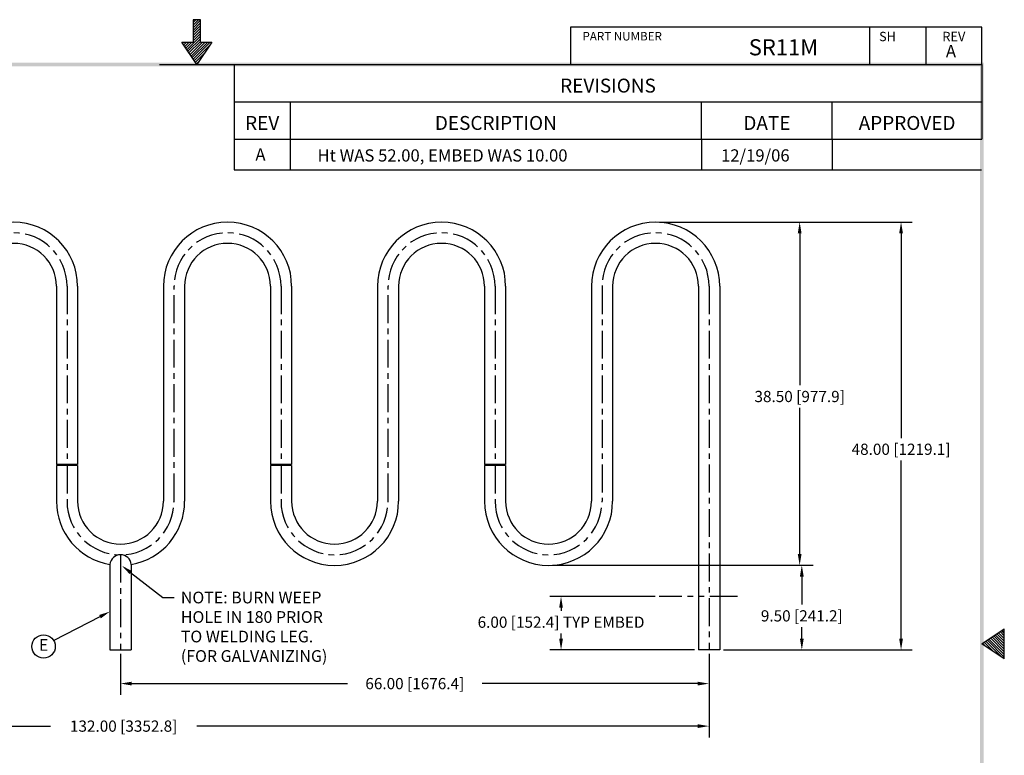
# Model space of a CAD drawing. Extents: x -15 to 166, y -82 to 58.
# Drawn here: x 56 to 166, y -25 to 58 of the extents above; entities that cross this region are included whole.
import ezdxf
from ezdxf.enums import TextEntityAlignment as Align

# ---------------------------------------------------------------- set-up
doc = ezdxf.new("R2010")
doc.units = 0
doc.header["$LTSCALE"] = 2.5
doc.header["$MEASUREMENT"] = 0
doc.linetypes.add('CENTER', pattern=[2, 1.25, -0.25, 0.25, -0.25])
doc.linetypes.add('PHANTOM', pattern=[2.5, 1.25, -0.25, 0.25, -0.25, 0.25, -0.25])
doc.layers.get('0').update_dxf_attribs({"linetype": 'CONTINUOUS'})
doc.layers.get('DEFPOINTS').update_dxf_attribs({"linetype": 'CONTINUOUS'})
for name, color, linetype in [('CENTER', 2, 'CENTER'), ('DIM', 1, 'CONTINUOUS'), ('OBJ', 3, 'CONTINUOUS'), ('PHANTOM', 4, 'PHANTOM')]:
    doc.layers.add(name, color=color, linetype=linetype)
doc.styles.add('BAHWM$0$STANDARD', font='txt')
doc.dimstyles.new('ROBS', dxfattribs={"dimtxt": 0.18, "dimasz": 0.18, "dimexe": 0.18, "dimexo": 0.0625, "dimgap": 0.09, "dimtad": 0, "dimtih": 1, "dimtoh": 1, "dimzin": 4, "dimdsep": 46, "dimtxsty": 'STANDARD', "dimcen": 0.09, "dimadec": 0, "dimazin": 0, "dimtfac": 1, "dimtofl": 0, "dimtmove": 0, "dimatfit": 3, "dimfxl": 1, "dimtolj": 1, "dimtzin": 12, "dimarcsym": 0})

# ---------------------------------------------------------------- blocks, each defined once
blk = doc.blocks.new('BAHWM')
at = {"color": 7}
for p, q in [((5.8608, 8.9525), (5.8108, 8.9525)), ((5.8108, 8.9525), (5.8108, 8.8025)), ((5.8468, 8.9525), (5.8108, 8.9165)), ((5.8291, 8.9525), (5.8108, 8.9342)), ((5.8115, 8.9525), (5.8108, 8.9518)), ((5.8608, 8.9488), (5.8108, 8.8988)), ((5.8608, 8.9311), (5.8108, 8.8811)), ((5.8608, 8.9135), (5.8108, 8.8635)), ((5.8608, 8.8958), (5.8108, 8.8458)), ((5.8608, 8.8025), (5.8608, 8.9525)), ((8.3358, 8.9025), (8.3358, 8.6525)), ((11.0858, 8.9025), (8.3358, 8.9025)), ((10.3358, 8.6525), (10.3358, 8.9025)), ((10.7108, 8.9025), (10.7108, 8.6525)), ((11.0858, 8.6525), (11.0858, 8.9025)), ((5.8608, 8.8427), (5.7697, 8.7516)), ((5.8608, 8.8251), (5.7768, 8.741)), ((5.8608, 8.8781), (5.8108, 8.8281)), ((5.8608, 8.8604), (5.8108, 8.8104)), ((5.8358, 8.6525), (5.7358, 8.8025)), ((5.7358, 8.8025), (5.8108, 8.8025)), ((5.7499, 8.8025), (5.7414, 8.7941)), ((5.7675, 8.8025), (5.7485, 8.7835)), ((5.7852, 8.8025), (5.7556, 8.7729)), ((5.8029, 8.8025), (5.7626, 8.7622)), ((5.8608, 8.8074), (5.7839, 8.7304)), ((5.8736, 8.8025), (5.7909, 8.7198)), ((5.8913, 8.8025), (5.798, 8.7092)), ((5.909, 8.8025), (5.8051, 8.6986)), ((5.9266, 8.8025), (5.8121, 8.688)), ((5.9188, 8.777), (5.8192, 8.6774)), ((5.9358, 8.8025), (5.8358, 8.6525)), ((5.8608, 8.8025), (5.9358, 8.8025)), ((5.8835, 8.724), (5.8263, 8.6668)), ((5.5858, 8.6525), (11.0858, 8.6525)), ((5.8481, 8.671), (5.8334, 8.6562)), ((6.0858, 8.6525), (6.0858, 8.1525)), ((8.3358, 8.6525), (11.0858, 8.6525)), ((11.0858, 8.6525), (11.0858, 8.1525)), ((6.0858, 8.4025), (11.0858, 8.4025)), ((6.4608, 8.4025), (6.4608, 8.1525)), ((9.2108, 8.1525), (9.2108, 8.4025)), ((10.0858, 8.1525), (10.0858, 8.4025)), ((6.0858, 8.1525), (11.0858, 8.1525)), ((11.0858, 4.7775), (11.2358, 4.8775)), ((11.2358, 4.8659), (11.2288, 4.8728)), ((11.2358, 4.6775), (11.2358, 4.8775)), ((11.2358, 4.7068), (11.1334, 4.8092)), ((11.2358, 4.7245), (11.144, 4.8163)), ((11.2358, 4.7421), (11.1546, 4.8233)), ((11.2358, 4.7598), (11.1652, 4.8304)), ((11.2358, 4.7775), (11.1758, 4.8375)), ((11.2358, 4.7952), (11.1864, 4.8446)), ((11.2358, 4.8128), (11.197, 4.8516)), ((11.2358, 4.8305), (11.2076, 4.8587)), ((11.2358, 4.8482), (11.2182, 4.8658)), ((11.2358, 4.6775), (11.0858, 4.7775)), ((11.1116, 4.7603), (11.091, 4.7809)), ((11.1646, 4.725), (11.1016, 4.788)), ((11.2176, 4.6896), (11.1122, 4.7951)), ((11.2358, 4.6891), (11.1228, 4.8021))]:
    blk.add_line(p, q, dxfattribs=at)
for points in [[(0.5858, 8.665), (0.5858, 8.64), (11.0983, 8.665), (11.0733, 8.64)], [(11.0983, 8.665), (11.0733, 8.64), (11.0983, 0.89), (11.0733, 0.915)]]:
    blk.add_trace(points, dxfattribs=at)
at = {"style": 'BAHWM$0$STANDARD'}
blk.add_text('PART NUMBER', height=0.056955, dxfattribs=at).set_placement((8.415, 8.8133))
at = {"color": 7, "style": 'BAHWM$0$STANDARD'}
blk.add_text('SH', height=0.0625, dxfattribs=at).set_placement((10.3983, 8.8087))
for s, height, p in [('REV', 0.0625, (10.8983, 8.8087)), ('REVISIONS', 0.093, (8.5858, 8.465)), ('REV', 0.093, (6.2733, 8.215)), ('DESCRIPTION', 0.093, (7.8358, 8.215)), ('DATE', 0.093, (9.6483, 8.215)), ('APPROVED', 0.093, (10.5858, 8.215))]:
    blk.add_text(s, height=height, dxfattribs=at).set_placement(p, align=Align.CENTER)
blk = doc.blocks.new('*D2')
at = {"layer": 'DEFPOINTS', "color": 0}
for p in [(127.12, 34.83), (134.31, -13.17), (154.65, -13.17)]:
    blk.add_point(p, dxfattribs=at)
at = {"layer": 'DIM', "color": 0, "lineweight": -2}
for p, q in [((127.56, 34.83), (155.91, 34.83)), ((154.65, 33.57), (154.65, 10.61)), ((154.65, -11.91), (154.65, 8.09)), ((134.75, -13.17), (155.91, -13.17))]:
    blk.add_line(p, q, dxfattribs=at)
at = {"layer": 'DIM', "color": 0}
for points in [[(154.44, 33.57), (154.86, 33.57), (154.65, 34.83)], [(154.44, -11.91), (154.86, -11.91), (154.65, -13.17)]]:
    blk.add_solid(points, dxfattribs=at)
at = {"layer": 'DIM', "color": 0, "insert": (154.65, 9.35), "char_height": 1.26, "attachment_point": 5}
blk.add_mtext('\\A1;48.00 [1219.1]', dxfattribs=at)
blk = doc.blocks.new('*D3')
at = {"layer": 'DEFPOINTS', "color": 0}
for p in [(127.51, -7.17), (116.52, -13.17), (131.93, -13.17)]:
    blk.add_point(p, dxfattribs=at)
at = {"layer": 'DIM', "color": 0, "lineweight": -2}
for p, q in [((127.07, -7.17), (115.26, -7.17)), ((116.52, -8.43), (116.52, -8.79)), ((116.52, -11.91), (116.52, -11.31)), ((131.5, -13.17), (115.26, -13.17))]:
    blk.add_line(p, q, dxfattribs=at)
at = {"layer": 'DIM', "color": 0}
for points in [[(116.31, -8.43), (116.73, -8.43), (116.52, -7.17)], [(116.31, -11.91), (116.73, -11.91), (116.52, -13.17)]]:
    blk.add_solid(points, dxfattribs=at)
at = {"layer": 'DIM', "color": 0, "insert": (116.52, -10.05), "char_height": 1.26, "attachment_point": 5}
blk.add_mtext('\\A1;6.00 [152.4] TYP EMBED', dxfattribs=at)
blk = doc.blocks.new('*D4')
at = {"layer": 'DEFPOINTS', "color": 0}
for p in [(127.12, 34.83), (115.12, -3.67), (143.28, -3.67)]:
    blk.add_point(p, dxfattribs=at)
at = {"layer": 'DIM', "color": 0, "lineweight": -2}
for p, q in [((127.56, 34.83), (144.54, 34.83)), ((143.28, 33.57), (143.28, 16.53)), ((143.28, -2.41), (143.28, 14.01)), ((115.56, -3.67), (144.54, -3.67))]:
    blk.add_line(p, q, dxfattribs=at)
at = {"layer": 'DIM', "color": 0}
for points in [[(143.07, 33.57), (143.49, 33.57), (143.28, 34.83)], [(143.07, -2.41), (143.49, -2.41), (143.28, -3.67)]]:
    blk.add_solid(points, dxfattribs=at)
at = {"layer": 'DIM', "color": 0, "insert": (143.28, 15.27), "char_height": 1.26, "attachment_point": 5}
blk.add_mtext('\\A1;38.50 [977.9]', dxfattribs=at)
blk = doc.blocks.new('*D5')
at = {"layer": 'DEFPOINTS', "color": 0}
for p in [(115.12, -3.67), (134.31, -13.17), (143.52, -13.17)]:
    blk.add_point(p, dxfattribs=at)
at = {"layer": 'DIM', "color": 0, "lineweight": -2}
for p, q in [((115.56, -3.67), (144.78, -3.67)), ((143.52, -4.93), (143.52, -8.08)), ((143.52, -11.91), (143.52, -10.6)), ((134.75, -13.17), (144.78, -13.17))]:
    blk.add_line(p, q, dxfattribs=at)
at = {"layer": 'DIM', "color": 0}
for points in [[(143.31, -4.93), (143.73, -4.93), (143.52, -3.67)], [(143.31, -11.91), (143.73, -11.91), (143.52, -13.17)]]:
    blk.add_solid(points, dxfattribs=at)
at = {"layer": 'DIM', "color": 0, "insert": (143.52, -9.34), "char_height": 1.26, "attachment_point": 5}
blk.add_mtext('\\A1;9.50 [241.2]', dxfattribs=at)
blk = doc.blocks.new('*D6')
at = {"layer": 'DEFPOINTS', "color": 0}
for p in [(1.12, -13.17), (133.12, -13.17), (133.12, -21.71)]:
    blk.add_point(p, dxfattribs=at)
at = {"layer": 'DIM', "color": 0, "lineweight": -2}
for p, q in [((1.12, -13.61), (1.12, -22.97)), ((133.12, -13.61), (133.12, -22.97)), ((2.38, -21.71), (59.28, -21.71)), ((131.86, -21.71), (75.66, -21.71))]:
    blk.add_line(p, q, dxfattribs=at)
at = {"layer": 'DIM', "color": 0}
for points in [[(2.38, -21.5), (2.38, -21.92), (1.12, -21.71)], [(131.86, -21.5), (131.86, -21.92), (133.12, -21.71)]]:
    blk.add_solid(points, dxfattribs=at)
at = {"layer": 'DIM', "color": 0, "insert": (67.47, -21.71), "char_height": 1.26, "attachment_point": 5}
blk.add_mtext('\\A1;132.00 [3352.8]', dxfattribs=at)
blk = doc.blocks.new('*D7')
at = {"layer": 'DEFPOINTS', "color": 0}
for p in [(67.12, -13.17), (133.12, -13.17), (133.12, -16.94)]:
    blk.add_point(p, dxfattribs=at)
at = {"layer": 'DIM', "color": 0, "lineweight": -2}
for p, q in [((67.12, -13.61), (67.12, -18.2)), ((133.12, -13.61), (133.12, -18.2)), ((68.38, -16.94), (92.56, -16.94)), ((131.86, -16.94), (107.68, -16.94))]:
    blk.add_line(p, q, dxfattribs=at)
at = {"layer": 'DIM', "color": 0}
for points in [[(68.38, -16.73), (68.38, -17.15), (67.12, -16.94)], [(131.86, -16.73), (131.86, -17.15), (133.12, -16.94)]]:
    blk.add_solid(points, dxfattribs=at)
at = {"layer": 'DIM', "color": 0, "insert": (100.12, -16.94), "char_height": 1.26, "attachment_point": 5}
blk.add_mtext('\\A1;66.00 [1676.4]', dxfattribs=at)

msp = doc.modelspace()

# ---------------------------------------------------------------- linework, layer by layer
at = {"layer": 'CENTER', "color": 7}
for p, q in [((61.121, 27.64), (61.121, 7.635)), ((121.121, 27.64), (121.121, 3.515)), ((133.121, 27.64), (133.121, -13.17)), ((109.121, 7.515), (109.121, 3.515)), ((67.121, -2.485), (67.121, -13.17))]:
    msp.add_line(p, q, dxfattribs=at)
for points in [[(61.121, 7.515), (61.121, 3.515, 1), (73.121, 3.515), (73.121, 27.64, -1), (85.121, 27.64), (85.121, 7.635)], [(85.121, 7.515), (85.121, 3.515, 1), (97.121, 3.515), (97.121, 27.64, -1), (109.121, 27.64), (109.121, 7.635)]]:
    msp.add_lwpolyline(points, format="xyb", dxfattribs=at)
for centre, start, end in [((55.121, 27.64), 0, 180), ((127.121, 27.64), 0, 180), ((115.121, 3.515), 180, 0)]:
    msp.add_arc(centre, 6, start, end, dxfattribs=at)
at = {"layer": 'DIM'}
for p, q in [((79.86, 44.127), (79.86, 40.68)), ((86.149, 44.127), (86.149, 40.68)), ((132.268, 44.127), (132.268, 40.68)), ((146.943, 44.127), (146.943, 40.68)), ((79.86, 40.68), (163.684, 40.68))]:
    msp.add_line(p, q, dxfattribs=at)
at = {"layer": 'DIM', "color": 7, "linetype": 'Continuous'}
for p, q in [((68.255, -4.477), (71.875, -7.284)), ((71.875, -7.284), (73.135, -7.284)), ((64.815, -9.433), (59.659, -12.098))]:
    msp.add_line(p, q, dxfattribs=at)
at = {"layer": 'DIM', "color": 7}
msp.add_circle((58.493, -12.773), 1.312, dxfattribs=at)
at = {"layer": 'DIM', "color": 7, "linetype": 'Continuous'}
for points in [[(68.126, -4.643), (68.384, -4.311), (67.259, -3.705)], [(64.718, -9.246), (64.911, -9.62), (65.934, -8.854)]]:
    msp.add_solid(points, dxfattribs=at)
at = {"layer": 'OBJ', "color": 7}
for p, q in [((59.934, 27.64), (59.934, 7.635)), ((62.309, 27.64), (62.309, 7.635)), ((71.934, 27.64), (71.934, 3.515)), ((74.309, 27.64), (74.309, 3.515)), ((83.934, 27.64), (83.934, 7.635)), ((86.309, 27.64), (86.309, 7.635)), ((95.934, 27.64), (95.934, 3.515)), ((98.309, 27.64), (98.309, 3.515)), ((107.934, 27.64), (107.934, 7.635)), ((110.309, 27.64), (110.309, 7.635)), ((119.934, 27.64), (119.934, 3.515)), ((122.309, 27.64), (122.309, 3.515)), ((131.934, 27.64), (131.934, -13.17)), ((134.309, 27.64), (134.309, -13.17)), ((62.309, 7.635), (59.934, 7.635)), ((62.309, 7.515), (59.934, 7.515)), ((59.934, 7.515), (59.934, 3.515)), ((62.309, 7.515), (62.309, 3.515)), ((86.309, 7.635), (83.934, 7.635)), ((86.309, 7.515), (83.934, 7.515)), ((83.934, 7.515), (83.934, 3.515)), ((86.309, 7.515), (86.309, 3.515)), ((110.309, 7.635), (107.934, 7.635)), ((107.934, 7.515), (107.934, 3.515)), ((110.309, 7.515), (107.934, 7.515)), ((110.309, 7.515), (110.309, 3.515)), ((65.934, -3.573), (65.934, -13.17)), ((68.309, -3.573), (68.309, -13.17)), ((65.934, -13.17), (68.309, -13.17)), ((134.309, -13.17), (131.934, -13.17))]:
    msp.add_line(p, q, dxfattribs=at)
for centre, radius, start, end in [((55.121, 27.64), 7.188, 0, 180), ((79.121, 27.64), 7.188, 0, 180), ((103.121, 27.64), 7.188, 0, 180), ((127.121, 27.64), 7.188, 0, 180), ((55.121, 27.64), 4.812, 0, 180), ((79.121, 27.64), 4.812, 0, 180), ((103.121, 27.64), 4.812, 0, 180), ((127.121, 27.64), 4.812, 0, 180), ((67.121, 3.515), 7.188, 180, 260.49014), ((67.121, 3.515), 4.812, 180, 0), ((67.121, 3.515), 7.188, 279.50986, 0), ((91.121, 3.515), 7.188, 180, 0), ((91.121, 3.515), 4.812, 180, 0), ((115.121, 3.515), 7.188, 180, 0), ((115.121, 3.515), 4.812, 180, 0), ((67.121, -3.677), 1.192, 4.96958, 175.03042)]:
    msp.add_arc(centre, radius, start, end, dxfattribs=at)
at = {"layer": 'PHANTOM', "color": 7}
msp.add_line((136.326, -7.17), (127.512, -7.17), dxfattribs=at)

# ---------------------------------------------------------------- block references
at = {"color": 7, "xscale": 16.77060000000001, "yscale": 16.77060000000001, "zscale": 16.77060000000001}
msp.add_blockref('BAHWM', (-22.203, -92.595), dxfattribs=at)

# ---------------------------------------------------------------- texts
at = {"layer": 'DIM', "color": 7}
for s, height, p in [('SR11M', 1.8066, (137.572, 53.541)), ('NOTE: BURN WEEP', 1.3125, (73.885, -7.939)), ('HOLE IN 180 PRIOR', 1.3125, (73.885, -10.126)), ('TO WELDING LEG.', 1.3125, (73.885, -12.314)), ('(FOR GALVANIZING)', 1.3125, (73.885, -14.501))]:
    msp.add_text(s, height=height, dxfattribs=at).set_placement(p)
at = {"layer": 'DIM'}
for s, height, p in [('A', 1.37, (159.676, 53.33)), ('A', 1.37, (82.245, 41.734)), ('12/19/06', 1.3704, (134.463, 41.629)), ('Ht WAS 52.00, EMBED WAS 10.00', 1.37037, (89.207, 41.629))]:
    msp.add_text(s, height=height, dxfattribs=at).set_placement(p)
at = {"layer": 'DIM', "color": 7}
msp.add_text('E', height=1.312, dxfattribs=at).set_placement((58.493, -12.773), align=Align.MIDDLE)

# ---------------------------------------------------------------- dimensions: what is measured, and where the dimension line sits
for base, p1, p2, picture, middle in [((143.28, -3.672), (127.121, 34.828), (115.121, -3.672), '*D4', (143.28, 15.268)), ((154.645, -13.17), (127.121, 34.828), (134.309, -13.17), '*D2', (154.645, 9.353)), ((143.517, -13.17), (115.121, -3.672), (134.309, -13.17), '*D5', (143.517, -9.339))]:
    dim = msp.add_linear_dim(base=base, p1=p1, p2=p2, angle=90, dimstyle='ROBS', override={"dimscale": 7, "dimatfit": 2}, dxfattribs=at)
    dim.commit()
    dim.dimension.update_dxf_attribs({"geometry": picture, "text_midpoint": middle, "dimtype": 160})
dim = msp.add_linear_dim(base=(116.524, -13.17), p1=(127.512, -7.17), p2=(131.934, -13.17), angle=90, text='<> TYP EMBED', dimstyle='ROBS', override={"dimscale": 7, "dimatfit": 2}, dxfattribs=at)
dim.commit()
dim.dimension.update_dxf_attribs({"geometry": '*D3', "text_midpoint": (116.524, -10.049), "dimtype": 160})
dim = msp.add_linear_dim(base=(133.121, -21.706), p1=(1.121, -13.17), p2=(133.121, -13.17), dimstyle='ROBS', override={"dimscale": 7, "dimatfit": 2}, dxfattribs=at)
dim.commit()
dim.dimension.update_dxf_attribs({"geometry": '*D6', "text_midpoint": (67.472, -21.706), "dimtype": 160})
dim = msp.add_linear_dim(base=(133.121, -16.944), p1=(67.121, -13.17), p2=(133.121, -13.17), dimstyle='ROBS', override={"dimscale": 7, "dimatfit": 2}, dxfattribs=at)
dim.commit()
dim.dimension.update_dxf_attribs({"geometry": '*D7', "text_midpoint": (100.121, -16.944)})

doc.saveas('drawing.dxf')
